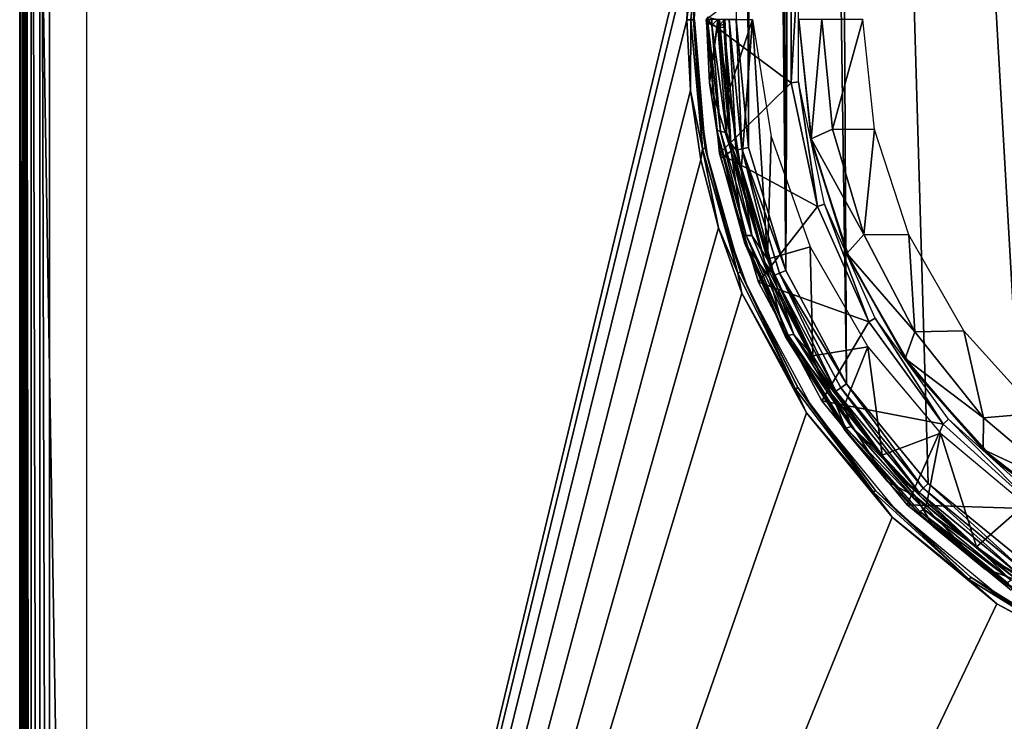
# Model space of a CAD drawing. Units: millimetres. Extents: x -96 to -22, y 7 to 166.
# Drawn here: x -96 to -70, y 68 to 87 of the extents above; entities that cross this region are included whole.
import ezdxf

# ---------------------------------------------------------------- set-up
doc = ezdxf.new("R2010")
doc.units = ezdxf.units.MM
doc.header["$LTSCALE"] = 52.148148
for name, color, linetype in [('1', 7, 'CONTINUOUS'), ('10', 7, 'CONTINUOUS'), ('11', 7, 'CONTINUOUS'), ('2', 7, 'CONTINUOUS'), ('3', 7, 'CONTINUOUS'), ('44', 7, 'CONTINUOUS'), ('45', 7, 'CONTINUOUS'), ('47', 7, 'CONTINUOUS'), ('60', 7, 'CONTINUOUS'), ('65', 7, 'CONTINUOUS'), ('7', 7, 'CONTINUOUS'), ('72', 7, 'CONTINUOUS'), ('73', 7, 'CONTINUOUS'), ('76', 7, 'CONTINUOUS'), ('8', 7, 'CONTINUOUS'), ('82', 7, 'CONTINUOUS'), ('84', 7, 'CONTINUOUS'), ('88', 7, 'CONTINUOUS'), ('96', 7, 'CONTINUOUS')]:
    doc.layers.add(name, color=color, linetype=linetype)

msp = doc.modelspace()

# ---------------------------------------------------------------- linework, layer by layer
at = {"layer": '1', "linetype": 'Continuous'}
for points in [[(-96.186, 17.25, -107), (-96.186, 113.25, -107), (-94.583, 17.25, -107), (-96.186, 17.25, -107)], [(-96.186, 113.25, -107), (-94.583, 113.25, -107), (-94.583, 17.25, -107), (-96.186, 113.25, -107)]]:
    msp.add_3dface(points, dxfattribs=at)
at = {"layer": '10', "linetype": 'Continuous'}
for points in [[(-96.28, 113.25, -94.694), (-96.28, 17.25, -94.694), (-96.225, 17.25, -94.428), (-96.28, 113.25, -94.694)], [(-96.28, 113.25, -94.694), (-96.225, 17.25, -94.428), (-96.225, 113.25, -94.428), (-96.28, 113.25, -94.694)], [(-96.225, 17.25, -94.428), (-96.073, 17.25, -94.203), (-96.225, 113.25, -94.428), (-96.225, 17.25, -94.428)], [(-96.225, 113.25, -94.428), (-96.073, 17.25, -94.203), (-96.073, 113.25, -94.203), (-96.225, 113.25, -94.428)], [(-96.073, 17.25, -94.203), (-95.846, 17.25, -94.052), (-96.073, 113.25, -94.203), (-96.073, 17.25, -94.203)], [(-96.073, 113.25, -94.203), (-95.846, 17.25, -94.052), (-95.846, 113.25, -94.052), (-96.073, 113.25, -94.203)], [(-95.58, 17.25, -94), (-95.58, 113.25, -94), (-95.846, 113.25, -94.052), (-95.58, 17.25, -94)], [(-95.846, 17.25, -94.052), (-95.58, 17.25, -94), (-95.846, 113.25, -94.052), (-95.846, 17.25, -94.052)]]:
    msp.add_3dface(points, dxfattribs=at)
at = {"layer": '11', "linetype": 'Continuous'}
for points in [[(-96.386, 17.25, -106.798), (-96.386, 113.25, -106.798), (-96.36, 113.25, -106.899), (-96.386, 17.25, -106.798)], [(-96.386, 17.25, -106.798), (-96.36, 113.25, -106.899), (-96.36, 17.25, -106.899), (-96.386, 17.25, -106.798)], [(-96.36, 113.25, -106.899), (-96.287, 113.25, -106.973), (-96.36, 17.25, -106.899), (-96.36, 113.25, -106.899)], [(-96.36, 17.25, -106.899), (-96.287, 113.25, -106.973), (-96.287, 17.25, -106.973), (-96.36, 17.25, -106.899)], [(-96.186, 113.25, -107), (-96.186, 17.25, -107), (-96.287, 17.25, -106.973), (-96.186, 113.25, -107)], [(-96.287, 113.25, -106.973), (-96.186, 113.25, -107), (-96.287, 17.25, -106.973), (-96.287, 113.25, -106.973)]]:
    msp.add_3dface(points, dxfattribs=at)
at = {"layer": '2', "linetype": 'Continuous'}
for points in [[(-78.01, 90.27, -94), (-95.58, 113.25, -94), (-95.58, 17.25, -94), (-78.01, 90.27, -94)], [(-78.292, 88.401, -94), (-78.01, 90.27, -94), (-95.58, 17.25, -94), (-78.292, 88.401, -94)], [(-78.388, 86.5, -94), (-78.292, 88.401, -94), (-95.58, 17.25, -94), (-78.388, 86.5, -94)], [(-78.292, 84.599, -94), (-78.388, 86.5, -94), (-95.58, 17.25, -94), (-78.292, 84.599, -94)], [(-78.01, 82.731, -94), (-78.292, 84.599, -94), (-95.58, 17.25, -94), (-78.01, 82.731, -94)], [(-77.54, 80.892, -94), (-78.01, 82.731, -94), (-95.58, 17.25, -94), (-77.54, 80.892, -94)], [(-76.904, 79.138, -94), (-77.54, 80.892, -94), (-95.58, 17.25, -94), (-76.904, 79.138, -94)], [(-75.162, 75.908, -94), (-76.904, 79.138, -94), (-95.58, 17.25, -94), (-75.162, 75.908, -94)], [(-72.854, 73.096, -94), (-75.162, 75.908, -94), (-95.58, 17.25, -94), (-72.854, 73.096, -94)], [(-70.03, 70.76, -94), (-72.854, 73.096, -94), (-95.58, 17.25, -94), (-70.03, 70.76, -94)], [(-66.748, 68.984, -94), (-70.03, 70.76, -94), (-95.58, 17.25, -94), (-66.748, 68.984, -94)], [(-64.967, 68.338, -94), (-66.748, 68.984, -94), (-95.58, 17.25, -94), (-64.967, 68.338, -94)], [(-63.137, 67.874, -94), (-64.967, 68.338, -94), (-95.58, 17.25, -94), (-63.137, 67.874, -94)], [(-61.268, 67.593, -94), (-63.137, 67.874, -94), (-95.58, 17.25, -94), (-61.268, 67.593, -94)], [(-59.388, 67.5, -94), (-61.268, 67.593, -94), (-95.58, 17.25, -94), (-59.388, 67.5, -94)]]:
    msp.add_3dface(points, dxfattribs=at)
at = {"layer": '3', "linetype": 'Continuous'}
for points in [[(-96.28, 17.25, -94.694), (-96.28, 113.25, -94.694), (-96.386, 17.25, -106.798), (-96.28, 17.25, -94.694)], [(-96.386, 17.25, -106.798), (-96.28, 113.25, -94.694), (-96.386, 113.25, -106.798), (-96.386, 17.25, -106.798)]]:
    msp.add_3dface(points, dxfattribs=at)
at = {"layer": '44', "linetype": 'Continuous'}
for points in [[(-75.578, 88.213, -64), (-77.868, 86.51, -64), (-75.578, 84.807, -64), (-75.578, 88.213, -64)], [(-77.868, 86.51, -64), (-77.512, 82.901, -64), (-75.578, 84.807, -64), (-77.868, 86.51, -64)], [(-75.578, 84.807, -64), (-77.512, 82.901, -64), (-74.87, 81.473, -64), (-75.578, 84.807, -64)], [(-77.512, 82.901, -64), (-76.459, 79.43, -64), (-74.87, 81.473, -64), (-77.512, 82.901, -64)], [(-74.87, 81.473, -64), (-76.459, 79.43, -64), (-73.484, 78.36, -64), (-74.87, 81.473, -64)], [(-76.459, 79.43, -64), (-74.75, 76.233, -64), (-73.484, 78.36, -64), (-76.459, 79.43, -64)], [(-73.484, 78.36, -64), (-74.75, 76.233, -64), (-71.481, 75.604, -64), (-73.484, 78.36, -64)], [(-74.75, 76.233, -64), (-72.449, 73.429, -64), (-71.481, 75.604, -64), (-74.75, 76.233, -64)], [(-71.481, 75.604, -64), (-72.449, 73.429, -64), (-68.948, 73.323, -64), (-71.481, 75.604, -64)], [(-72.449, 73.429, -64), (-69.645, 71.127, -64), (-68.948, 73.323, -64), (-72.449, 73.429, -64)]]:
    msp.add_3dface(points, dxfattribs=at)
at = {"layer": '45', "linetype": 'Continuous'}
for points in [[(-75.578, 88.213, -64), (-75.578, 84.807, -64), (-75.38, 88.193, -64.2), (-75.578, 88.213, -64)], [(-75.38, 88.193, -64.2), (-75.578, 84.807, -64), (-75.38, 84.827, -64.2), (-75.38, 88.193, -64.2)], [(-75.578, 84.807, -64), (-74.87, 81.473, -64), (-75.38, 84.827, -64.2), (-75.578, 84.807, -64)], [(-75.38, 84.827, -64.2), (-74.87, 81.473, -64), (-74.68, 81.535, -64.2), (-75.38, 84.827, -64.2)], [(-74.87, 81.473, -64), (-73.484, 78.36, -64), (-74.68, 81.535, -64.2), (-74.87, 81.473, -64)], [(-74.68, 81.535, -64.2), (-73.484, 78.36, -64), (-73.311, 78.46, -64.2), (-74.68, 81.535, -64.2)], [(-73.484, 78.36, -64), (-71.481, 75.604, -64), (-73.311, 78.46, -64.2), (-73.484, 78.36, -64)], [(-73.311, 78.46, -64.2), (-71.481, 75.604, -64), (-71.332, 75.737, -64.2), (-73.311, 78.46, -64.2)], [(-71.481, 75.604, -64), (-68.948, 73.323, -64), (-71.332, 75.737, -64.2), (-71.481, 75.604, -64)], [(-71.332, 75.737, -64.2), (-68.948, 73.323, -64), (-68.831, 73.485, -64.2), (-71.332, 75.737, -64.2)]]:
    msp.add_3dface(points, dxfattribs=at)
at = {"layer": '47', "linetype": 'Continuous'}
for points in [[(-77.512, 82.901, -64), (-77.868, 86.51, -64), (-77.512, 82.901, -108), (-77.512, 82.901, -64)], [(-77.512, 82.901, -108), (-77.868, 86.51, -64), (-77.868, 86.51, -108), (-77.512, 82.901, -108)], [(-76.459, 79.43, -64), (-77.512, 82.901, -64), (-76.46, 79.43, -108), (-76.459, 79.43, -64)], [(-76.46, 79.43, -108), (-77.512, 82.901, -64), (-77.512, 82.901, -108), (-76.46, 79.43, -108)], [(-74.75, 76.232, -108), (-76.459, 79.43, -64), (-76.46, 79.43, -108), (-74.75, 76.232, -108)], [(-74.75, 76.233, -64), (-76.459, 79.43, -64), (-74.75, 76.232, -108), (-74.75, 76.233, -64)], [(-72.449, 73.429, -64), (-74.75, 76.233, -64), (-72.449, 73.429, -108), (-72.449, 73.429, -64)], [(-72.449, 73.429, -108), (-74.75, 76.233, -64), (-74.75, 76.232, -108), (-72.449, 73.429, -108)], [(-69.645, 71.127, -64), (-72.449, 73.429, -64), (-69.646, 71.128, -108), (-69.645, 71.127, -64)], [(-69.646, 71.128, -108), (-72.449, 73.429, -64), (-72.449, 73.429, -108), (-69.646, 71.128, -108)]]:
    msp.add_3dface(points, dxfattribs=at)
at = {"layer": '60', "linetype": 'Continuous'}
for points in [[(-77.363, 86.51, -62.3), (-76.618, 86.51, -62.3), (-77.269, 84.541, -61.382), (-77.363, 86.51, -62.3)], [(-77.363, 86.406, -62.251), (-77.363, 86.51, -62.3), (-77.363, 86.299, -62.201), (-77.363, 86.406, -62.251)], [(-77.363, 86.299, -62.201), (-77.363, 86.51, -62.3), (-77.269, 84.541, -61.382), (-77.363, 86.299, -62.201)], [(-77.269, 84.541, -61.382), (-76.618, 86.51, -62.3), (-76.929, 82.44, -60.402), (-77.269, 84.541, -61.382)], [(-76.929, 82.44, -60.402), (-76.618, 86.51, -62.3), (-76.216, 80.047, -59.286), (-76.929, 82.44, -60.402)], [(-76.618, 86.51, -62.3), (-76.118, 83.36, -60.831), (-76.216, 80.047, -59.286), (-76.618, 86.51, -62.3)], [(-76.118, 83.36, -60.831), (-75.062, 80.383, -59.443), (-76.216, 80.047, -59.286), (-76.118, 83.36, -60.831)], [(-76.216, 80.047, -59.286), (-75.062, 80.383, -59.443), (-74.992, 77.445, -58.073), (-76.216, 80.047, -59.286)], [(-75.062, 80.383, -59.443), (-73.513, 77.687, -58.186), (-74.992, 77.445, -58.073), (-75.062, 80.383, -59.443)], [(-74.992, 77.445, -58.073), (-73.513, 77.687, -58.186), (-74.144, 76.099, -57.445), (-74.992, 77.445, -58.073)], [(-74.144, 76.099, -57.445), (-73.513, 77.687, -58.186), (-73.119, 74.768, -56.825), (-74.144, 76.099, -57.445)], [(-73.513, 77.687, -58.186), (-71.552, 75.356, -57.099), (-73.119, 74.768, -56.825), (-73.513, 77.687, -58.186)], [(-73.119, 74.768, -56.825), (-71.552, 75.356, -57.099), (-71.921, 73.478, -56.223), (-73.119, 74.768, -56.825)], [(-71.921, 73.478, -56.223), (-71.552, 75.356, -57.099), (-70.58, 72.299, -55.673), (-71.921, 73.478, -56.223)], [(-71.552, 75.356, -57.099), (-69.267, 73.443, -56.207), (-70.58, 72.299, -55.673), (-71.552, 75.356, -57.099)], [(-70.58, 72.299, -55.673), (-69.267, 73.443, -56.207), (-69.138, 71.259, -55.188), (-70.58, 72.299, -55.673)]]:
    msp.add_3dface(points, dxfattribs=at)
at = {"layer": '65', "linetype": 'Continuous'}
for points in [[(-77.556, 86.51, -26.63), (-77.863, 86.51, -61.744), (-77.777, 84.802, -60.969), (-77.556, 86.51, -26.63)], [(-77.549, 86.51, -25.78), (-77.556, 86.51, -26.63), (-77.777, 84.802, -60.969), (-77.549, 86.51, -25.78)], [(-77.549, 86.51, -25.78), (-77.777, 84.802, -60.969), (-77.2, 82.964, -25.769), (-77.549, 86.51, -25.78)], [(-77.777, 84.802, -60.969), (-77.467, 82.775, -60.049), (-77.2, 82.964, -25.769), (-77.777, 84.802, -60.969)], [(-77.467, 82.775, -60.049), (-76.823, 80.47, -59.003), (-77.2, 82.964, -25.769), (-77.467, 82.775, -60.049)], [(-77.2, 82.964, -25.769), (-76.823, 80.47, -59.003), (-76.165, 79.553, -25.738), (-77.2, 82.964, -25.769)], [(-76.823, 80.47, -59.003), (-75.727, 77.955, -57.862), (-76.165, 79.553, -25.738), (-76.823, 80.47, -59.003)], [(-76.165, 79.553, -25.738), (-75.727, 77.955, -57.862), (-74.483, 76.408, -25.692), (-76.165, 79.553, -25.738)], [(-75.727, 77.955, -57.862), (-74.053, 75.34, -56.676), (-74.483, 76.408, -25.692), (-75.727, 77.955, -57.862)], [(-74.053, 75.34, -56.676), (-72.968, 74.049, -56.091), (-74.483, 76.408, -25.692), (-74.053, 75.34, -56.676)], [(-74.483, 76.408, -25.692), (-72.968, 74.049, -56.091), (-72.222, 73.653, -25.638), (-74.483, 76.408, -25.692)], [(-72.968, 74.049, -56.091), (-71.738, 72.833, -55.54), (-72.222, 73.653, -25.638), (-72.968, 74.049, -56.091)], [(-71.738, 72.833, -55.54), (-70.382, 71.725, -55.037), (-72.222, 73.653, -25.638), (-71.738, 72.833, -55.54)], [(-72.222, 73.653, -25.638), (-70.382, 71.725, -55.037), (-69.467, 71.393, -25.583), (-72.222, 73.653, -25.638)], [(-70.382, 71.725, -55.037), (-68.948, 70.763, -54.6), (-69.467, 71.393, -25.583), (-70.382, 71.725, -55.037)]]:
    msp.add_3dface(points, dxfattribs=at)
at = {"layer": '7', "linetype": 'Continuous'}
for points in [[(-78.388, 86.5, -94), (-78.292, 84.599, -94), (-78.288, 86.5, -94.027), (-78.388, 86.5, -94)], [(-78.288, 86.5, -94.027), (-78.292, 84.599, -94), (-77.966, 83.027, -94.027), (-78.288, 86.5, -94.027)], [(-78.288, 86.5, -94.027), (-77.966, 83.027, -94.027), (-78.215, 86.5, -94.1), (-78.288, 86.5, -94.027)], [(-78.215, 86.5, -94.1), (-77.966, 83.027, -94.027), (-77.894, 83.041, -94.1), (-78.215, 86.5, -94.1)], [(-78.215, 86.5, -94.1), (-77.894, 83.041, -94.1), (-78.188, 86.5, -94.2), (-78.215, 86.5, -94.1)], [(-78.188, 86.5, -94.2), (-77.894, 83.041, -94.1), (-78.094, 84.623, -94.2), (-78.188, 86.5, -94.2)], [(-78.292, 84.599, -94), (-78.01, 82.731, -94), (-77.966, 83.027, -94.027), (-78.292, 84.599, -94)], [(-78.094, 84.623, -94.2), (-77.894, 83.041, -94.1), (-77.814, 82.768, -94.2), (-78.094, 84.623, -94.2)], [(-78.01, 82.731, -94), (-77.54, 80.892, -94), (-77.966, 83.027, -94.027), (-78.01, 82.731, -94)], [(-77.966, 83.027, -94.027), (-77.012, 79.672, -94.027), (-77.894, 83.041, -94.1), (-77.966, 83.027, -94.027)], [(-77.966, 83.027, -94.027), (-77.54, 80.892, -94), (-77.012, 79.672, -94.027), (-77.966, 83.027, -94.027)], [(-77.894, 83.041, -94.1), (-77.012, 79.672, -94.027), (-76.943, 79.699, -94.1), (-77.894, 83.041, -94.1)], [(-77.894, 83.041, -94.1), (-76.943, 79.699, -94.1), (-77.814, 82.768, -94.2), (-77.894, 83.041, -94.1)], [(-77.814, 82.768, -94.2), (-76.943, 79.699, -94.1), (-77.35, 80.951, -94.2), (-77.814, 82.768, -94.2)], [(-77.54, 80.892, -94), (-76.904, 79.138, -94), (-77.012, 79.672, -94.027), (-77.54, 80.892, -94)], [(-77.35, 80.951, -94.2), (-76.943, 79.699, -94.1), (-76.718, 79.214, -94.2), (-77.35, 80.951, -94.2)], [(-77.012, 79.672, -94.027), (-75.457, 76.55, -94.027), (-76.943, 79.699, -94.1), (-77.012, 79.672, -94.027)], [(-77.012, 79.672, -94.027), (-76.904, 79.138, -94), (-75.457, 76.55, -94.027), (-77.012, 79.672, -94.027)], [(-76.943, 79.699, -94.1), (-75.457, 76.55, -94.027), (-75.395, 76.589, -94.1), (-76.943, 79.699, -94.1)], [(-76.943, 79.699, -94.1), (-75.395, 76.589, -94.1), (-76.718, 79.214, -94.2), (-76.943, 79.699, -94.1)], [(-76.718, 79.214, -94.2), (-75.395, 76.589, -94.1), (-74.995, 76.019, -94.2), (-76.718, 79.214, -94.2)], [(-76.904, 79.138, -94), (-75.162, 75.908, -94), (-75.457, 76.55, -94.027), (-76.904, 79.138, -94)], [(-75.457, 76.55, -94.027), (-73.355, 73.767, -94.027), (-75.395, 76.589, -94.1), (-75.457, 76.55, -94.027)], [(-75.457, 76.55, -94.027), (-75.162, 75.908, -94), (-73.355, 73.767, -94.027), (-75.457, 76.55, -94.027)], [(-75.395, 76.589, -94.1), (-73.355, 73.767, -94.027), (-73.301, 73.816, -94.1), (-75.395, 76.589, -94.1)], [(-75.395, 76.589, -94.1), (-73.301, 73.816, -94.1), (-74.995, 76.019, -94.2), (-75.395, 76.589, -94.1)], [(-74.995, 76.019, -94.2), (-73.301, 73.816, -94.1), (-72.713, 73.238, -94.2), (-74.995, 76.019, -94.2)], [(-75.162, 75.908, -94), (-72.854, 73.096, -94), (-73.355, 73.767, -94.027), (-75.162, 75.908, -94)], [(-73.355, 73.767, -94.027), (-70.778, 71.417, -94.027), (-73.301, 73.816, -94.1), (-73.355, 73.767, -94.027)], [(-73.355, 73.767, -94.027), (-72.854, 73.096, -94), (-70.778, 71.417, -94.027), (-73.355, 73.767, -94.027)], [(-73.301, 73.816, -94.1), (-70.778, 71.417, -94.027), (-70.733, 71.476, -94.1), (-73.301, 73.816, -94.1)], [(-73.301, 73.816, -94.1), (-70.733, 71.476, -94.1), (-72.713, 73.238, -94.2), (-73.301, 73.816, -94.1)], [(-72.854, 73.096, -94), (-70.03, 70.76, -94), (-70.778, 71.417, -94.027), (-72.854, 73.096, -94)], [(-72.713, 73.238, -94.2), (-70.733, 71.476, -94.1), (-69.918, 70.926, -94.2), (-72.713, 73.238, -94.2)], [(-70.778, 71.417, -94.027), (-67.812, 69.581, -94.027), (-70.733, 71.476, -94.1), (-70.778, 71.417, -94.027)], [(-70.733, 71.476, -94.1), (-67.812, 69.581, -94.027), (-67.78, 69.647, -94.1), (-70.733, 71.476, -94.1)], [(-70.733, 71.476, -94.1), (-67.78, 69.647, -94.1), (-69.918, 70.926, -94.2), (-70.733, 71.476, -94.1)], [(-70.778, 71.417, -94.027), (-70.03, 70.76, -94), (-67.812, 69.581, -94.027), (-70.778, 71.417, -94.027)], [(-69.918, 70.926, -94.2), (-67.78, 69.647, -94.1), (-66.669, 69.167, -94.2), (-69.918, 70.926, -94.2)], [(-70.03, 70.76, -94), (-66.748, 68.984, -94), (-67.812, 69.581, -94.027), (-70.03, 70.76, -94)]]:
    msp.add_3dface(points, dxfattribs=at)
at = {"layer": '72', "linetype": 'Continuous'}
for points in [[(-77.777, 84.802, -60.969), (-77.863, 86.51, -61.744), (-77.583, 83.525, -60.564), (-77.777, 84.802, -60.969)], [(-77.583, 83.525, -60.564), (-77.863, 86.51, -61.744), (-77.826, 86.429, -61.919), (-77.583, 83.525, -60.564)], [(-77.583, 83.525, -60.564), (-77.826, 86.429, -61.919), (-77.48, 83.494, -60.731), (-77.583, 83.525, -60.564)], [(-77.48, 83.494, -60.731), (-77.826, 86.429, -61.919), (-77.718, 86.36, -62.067), (-77.48, 83.494, -60.731)], [(-77.48, 83.494, -60.731), (-77.718, 86.36, -62.067), (-77.319, 83.469, -60.84), (-77.48, 83.494, -60.731)], [(-77.319, 83.469, -60.84), (-77.718, 86.36, -62.067), (-77.555, 86.314, -62.166), (-77.319, 83.469, -60.84)], [(-77.363, 86.299, -62.201), (-77.269, 84.541, -61.382), (-77.555, 86.314, -62.166), (-77.363, 86.299, -62.201)], [(-77.269, 84.541, -61.382), (-77.319, 83.469, -60.84), (-77.555, 86.314, -62.166), (-77.269, 84.541, -61.382)], [(-77.467, 82.775, -60.049), (-77.777, 84.802, -60.969), (-77.583, 83.525, -60.564), (-77.467, 82.775, -60.049)], [(-77.269, 84.541, -61.382), (-76.929, 82.44, -60.402), (-77.319, 83.469, -60.84), (-77.269, 84.541, -61.382)], [(-76.88, 80.682, -59.239), (-77.467, 82.775, -60.049), (-77.583, 83.525, -60.564), (-76.88, 80.682, -59.239)], [(-76.88, 80.682, -59.239), (-77.583, 83.525, -60.564), (-76.792, 80.688, -59.422), (-76.88, 80.682, -59.239)], [(-76.792, 80.688, -59.422), (-77.583, 83.525, -60.564), (-77.48, 83.494, -60.731), (-76.792, 80.688, -59.422)], [(-76.792, 80.688, -59.422), (-77.48, 83.494, -60.731), (-76.635, 80.684, -59.541), (-76.792, 80.688, -59.422)], [(-76.635, 80.684, -59.541), (-77.48, 83.494, -60.731), (-77.319, 83.469, -60.84), (-76.635, 80.684, -59.541)], [(-76.929, 82.44, -60.402), (-76.635, 80.684, -59.541), (-77.319, 83.469, -60.84), (-76.929, 82.44, -60.402)], [(-76.823, 80.47, -59.003), (-77.467, 82.775, -60.049), (-76.88, 80.682, -59.239), (-76.823, 80.47, -59.003)], [(-76.929, 82.44, -60.402), (-76.216, 80.047, -59.286), (-76.635, 80.684, -59.541), (-76.929, 82.44, -60.402)], [(-75.658, 78.001, -58.169), (-76.88, 80.682, -59.239), (-76.792, 80.688, -59.422), (-75.658, 78.001, -58.169)], [(-75.721, 77.963, -57.971), (-76.823, 80.47, -59.003), (-76.88, 80.682, -59.239), (-75.721, 77.963, -57.971)], [(-75.721, 77.963, -57.971), (-76.88, 80.682, -59.239), (-75.658, 78.001, -58.169), (-75.721, 77.963, -57.971)], [(-75.727, 77.955, -57.862), (-76.823, 80.47, -59.003), (-75.721, 77.963, -57.971), (-75.727, 77.955, -57.862)], [(-75.658, 78.001, -58.169), (-76.792, 80.688, -59.422), (-75.51, 78.018, -58.298), (-75.658, 78.001, -58.169)], [(-75.51, 78.018, -58.298), (-76.792, 80.688, -59.422), (-76.635, 80.684, -59.541), (-75.51, 78.018, -58.298)], [(-76.216, 80.047, -59.286), (-75.51, 78.018, -58.298), (-76.635, 80.684, -59.541), (-76.216, 80.047, -59.286)], [(-76.216, 80.047, -59.286), (-74.992, 77.445, -58.073), (-75.51, 78.018, -58.298), (-76.216, 80.047, -59.286)], [(-74.119, 75.433, -56.791), (-75.727, 77.955, -57.862), (-75.721, 77.963, -57.971), (-74.119, 75.433, -56.791)], [(-74.053, 75.34, -56.676), (-75.727, 77.955, -57.862), (-74.119, 75.433, -56.791), (-74.053, 75.34, -56.676)], [(-74.09, 75.499, -57.003), (-75.721, 77.963, -57.971), (-75.658, 78.001, -58.169), (-74.09, 75.499, -57.003)], [(-74.119, 75.433, -56.791), (-75.721, 77.963, -57.971), (-74.09, 75.499, -57.003), (-74.119, 75.433, -56.791)], [(-73.955, 75.536, -57.14), (-75.658, 78.001, -58.169), (-75.51, 78.018, -58.298), (-73.955, 75.536, -57.14)], [(-74.09, 75.499, -57.003), (-75.658, 78.001, -58.169), (-73.955, 75.536, -57.14), (-74.09, 75.499, -57.003)], [(-74.992, 77.445, -58.073), (-74.144, 76.099, -57.445), (-75.51, 78.018, -58.298), (-74.992, 77.445, -58.073)], [(-74.144, 76.099, -57.445), (-73.955, 75.536, -57.14), (-75.51, 78.018, -58.298), (-74.144, 76.099, -57.445)], [(-74.144, 76.099, -57.445), (-73.119, 74.768, -56.825), (-73.955, 75.536, -57.14), (-74.144, 76.099, -57.445)], [(-72.106, 73.25, -55.954), (-74.119, 75.433, -56.791), (-74.09, 75.499, -57.003), (-72.106, 73.25, -55.954)], [(-72.093, 73.163, -55.733), (-74.053, 75.34, -56.676), (-74.119, 75.433, -56.791), (-72.093, 73.163, -55.733)], [(-72.093, 73.163, -55.733), (-74.119, 75.433, -56.791), (-72.106, 73.25, -55.954), (-72.093, 73.163, -55.733)], [(-71.988, 73.304, -56.1), (-74.09, 75.499, -57.003), (-73.955, 75.536, -57.14), (-71.988, 73.304, -56.1)], [(-72.106, 73.25, -55.954), (-74.09, 75.499, -57.003), (-71.988, 73.304, -56.1), (-72.106, 73.25, -55.954)], [(-73.119, 74.768, -56.825), (-71.921, 73.478, -56.223), (-73.955, 75.536, -57.14), (-73.119, 74.768, -56.825)], [(-71.921, 73.478, -56.223), (-71.988, 73.304, -56.1), (-73.955, 75.536, -57.14), (-71.921, 73.478, -56.223)], [(-72.968, 74.049, -56.091), (-74.053, 75.34, -56.676), (-72.093, 73.163, -55.733), (-72.968, 74.049, -56.091)], [(-71.738, 72.833, -55.54), (-72.968, 74.049, -56.091), (-72.093, 73.163, -55.733), (-71.738, 72.833, -55.54)], [(-69.643, 71.396, -55.21), (-72.106, 73.25, -55.954), (-71.988, 73.304, -56.1), (-69.643, 71.396, -55.21)], [(-71.921, 73.478, -56.223), (-70.58, 72.299, -55.673), (-71.988, 73.304, -56.1), (-71.921, 73.478, -56.223)], [(-70.58, 72.299, -55.673), (-69.643, 71.396, -55.21), (-71.988, 73.304, -56.1), (-70.58, 72.299, -55.673)], [(-69.741, 71.324, -55.056), (-72.093, 73.163, -55.733), (-72.106, 73.25, -55.954), (-69.741, 71.324, -55.056)], [(-69.741, 71.324, -55.056), (-72.106, 73.25, -55.954), (-69.643, 71.396, -55.21), (-69.741, 71.324, -55.056)], [(-69.677, 71.228, -54.83), (-71.738, 72.833, -55.54), (-72.093, 73.163, -55.733), (-69.677, 71.228, -54.83)], [(-69.677, 71.228, -54.83), (-72.093, 73.163, -55.733), (-69.741, 71.324, -55.056), (-69.677, 71.228, -54.83)], [(-70.382, 71.725, -55.037), (-71.738, 72.833, -55.54), (-69.677, 71.228, -54.83), (-70.382, 71.725, -55.037)], [(-70.58, 72.299, -55.673), (-69.138, 71.259, -55.188), (-69.643, 71.396, -55.21), (-70.58, 72.299, -55.673)], [(-68.948, 70.763, -54.6), (-70.382, 71.725, -55.037), (-69.677, 71.228, -54.83), (-68.948, 70.763, -54.6)]]:
    msp.add_3dface(points, dxfattribs=at)
at = {"layer": '73', "linetype": 'Continuous'}
for points in [[(-77.863, 86.51, -61.744), (-77.827, 86.581, -61.986), (-77.826, 86.429, -61.919), (-77.863, 86.51, -61.744)], [(-77.827, 86.581, -61.986), (-77.721, 86.545, -62.15), (-77.826, 86.429, -61.919), (-77.827, 86.581, -61.986)], [(-77.826, 86.429, -61.919), (-77.721, 86.545, -62.15), (-77.718, 86.36, -62.067), (-77.826, 86.429, -61.919)], [(-77.721, 86.545, -62.15), (-77.558, 86.519, -62.261), (-77.718, 86.36, -62.067), (-77.721, 86.545, -62.15)], [(-77.718, 86.36, -62.067), (-77.558, 86.519, -62.261), (-77.555, 86.314, -62.166), (-77.718, 86.36, -62.067)], [(-77.558, 86.519, -62.261), (-77.363, 86.51, -62.3), (-77.555, 86.314, -62.166), (-77.558, 86.519, -62.261)], [(-77.363, 86.51, -62.3), (-77.363, 86.406, -62.251), (-77.555, 86.314, -62.166), (-77.363, 86.51, -62.3)], [(-77.363, 86.406, -62.251), (-77.363, 86.299, -62.201), (-77.555, 86.314, -62.166), (-77.363, 86.406, -62.251)]]:
    msp.add_3dface(points, dxfattribs=at)
at = {"layer": '76', "linetype": 'Continuous'}
for points in [[(-75.334, 165.388, -25.231), (-74.081, 76.687, -25.197), (-74.562, 165.51, -25.21), (-75.334, 165.388, -25.231)], [(-71.879, 74.007, -25.142), (-69.198, 71.809, -25.088), (-74.562, 165.51, -25.21), (-71.879, 74.007, -25.142)], [(-74.562, 165.51, -25.21), (-69.198, 71.809, -25.088), (-66.941, 165.51, -25.052), (-74.562, 165.51, -25.21)], [(-74.081, 76.687, -25.197), (-71.879, 74.007, -25.142), (-74.562, 165.51, -25.21), (-74.081, 76.687, -25.197)], [(-76.034, 165.032, -25.252), (-75.718, 79.746, -25.243), (-75.334, 165.388, -25.231), (-76.034, 165.032, -25.252)], [(-75.718, 79.746, -25.243), (-74.081, 76.687, -25.197), (-75.334, 165.388, -25.231), (-75.718, 79.746, -25.243)], [(-76.587, 164.479, -25.269), (-75.718, 79.746, -25.243), (-76.034, 165.032, -25.252), (-76.587, 164.479, -25.269)], [(-76.943, 163.78, -25.28), (-76.726, 83.064, -25.274), (-76.587, 164.479, -25.269), (-76.943, 163.78, -25.28)], [(-76.726, 83.064, -25.274), (-75.718, 79.746, -25.243), (-76.587, 164.479, -25.269), (-76.726, 83.064, -25.274)], [(-77.065, 163.01, -25.284), (-76.726, 83.064, -25.274), (-76.943, 163.78, -25.28), (-77.065, 163.01, -25.284)], [(-77.065, 86.51, -25.284), (-76.726, 83.064, -25.274), (-77.065, 163.01, -25.284), (-77.065, 86.51, -25.284)]]:
    msp.add_3dface(points, dxfattribs=at)
at = {"layer": '8', "linetype": 'Continuous'}
for points in [[(-78.292, 88.401, -94), (-78.388, 86.5, -94), (-77.966, 89.973, -94.027), (-78.292, 88.401, -94)], [(-78.388, 86.5, -94), (-78.288, 86.5, -94.027), (-77.966, 89.973, -94.027), (-78.388, 86.5, -94)], [(-77.966, 89.973, -94.027), (-78.288, 86.5, -94.027), (-77.894, 89.959, -94.1), (-77.966, 89.973, -94.027)], [(-78.288, 86.5, -94.027), (-78.215, 86.5, -94.1), (-77.894, 89.959, -94.1), (-78.288, 86.5, -94.027)], [(-77.894, 89.959, -94.1), (-78.215, 86.5, -94.1), (-78.094, 88.377, -94.2), (-77.894, 89.959, -94.1)], [(-78.215, 86.5, -94.1), (-78.188, 86.5, -94.2), (-78.094, 88.377, -94.2), (-78.215, 86.5, -94.1)]]:
    msp.add_3dface(points, dxfattribs=at)
at = {"layer": '82', "linetype": 'Continuous'}
for points in [[(-77.549, 86.51, -25.78), (-77.2, 82.964, -25.769), (-77.511, 86.51, -25.593), (-77.549, 86.51, -25.78)], [(-77.511, 86.51, -25.593), (-77.2, 82.964, -25.769), (-77.207, 83.176, -25.595), (-77.511, 86.51, -25.593)], [(-77.407, 86.51, -25.435), (-77.511, 86.51, -25.593), (-77.207, 83.176, -25.595), (-77.407, 86.51, -25.435)], [(-77.25, 86.51, -25.326), (-77.407, 86.51, -25.435), (-77.065, 82.991, -25.429), (-77.25, 86.51, -25.326)], [(-77.407, 86.51, -25.435), (-77.207, 83.176, -25.595), (-77.065, 82.991, -25.429), (-77.407, 86.51, -25.435)], [(-77.065, 86.51, -25.284), (-77.25, 86.51, -25.326), (-76.91, 83.023, -25.317), (-77.065, 86.51, -25.284)], [(-77.25, 86.51, -25.326), (-77.065, 82.991, -25.429), (-76.91, 83.023, -25.317), (-77.25, 86.51, -25.326)], [(-76.726, 83.064, -25.274), (-77.065, 86.51, -25.284), (-76.91, 83.023, -25.317), (-76.726, 83.064, -25.274)], [(-77.207, 83.176, -25.595), (-77.2, 82.964, -25.769), (-76.29, 79.956, -25.566), (-77.207, 83.176, -25.595)], [(-77.207, 83.176, -25.595), (-76.29, 79.956, -25.566), (-77.065, 82.991, -25.429), (-77.207, 83.176, -25.595)], [(-77.2, 82.964, -25.769), (-76.165, 79.553, -25.738), (-76.29, 79.956, -25.566), (-77.2, 82.964, -25.769)], [(-77.065, 82.991, -25.429), (-76.038, 79.608, -25.397), (-76.91, 83.023, -25.317), (-77.065, 82.991, -25.429)], [(-77.065, 82.991, -25.429), (-76.29, 79.956, -25.566), (-76.038, 79.608, -25.397), (-77.065, 82.991, -25.429)], [(-75.718, 79.746, -25.243), (-76.726, 83.064, -25.274), (-76.91, 83.023, -25.317), (-75.718, 79.746, -25.243)], [(-75.718, 79.746, -25.243), (-76.91, 83.023, -25.317), (-75.892, 79.67, -25.285), (-75.718, 79.746, -25.243)], [(-76.91, 83.023, -25.317), (-76.038, 79.608, -25.397), (-75.892, 79.67, -25.285), (-76.91, 83.023, -25.317)], [(-76.29, 79.956, -25.566), (-76.165, 79.553, -25.738), (-74.796, 76.959, -25.522), (-76.29, 79.956, -25.566)], [(-76.29, 79.956, -25.566), (-74.796, 76.959, -25.522), (-76.038, 79.608, -25.397), (-76.29, 79.956, -25.566)], [(-74.081, 76.687, -25.197), (-75.718, 79.746, -25.243), (-75.892, 79.67, -25.285), (-74.081, 76.687, -25.197)], [(-76.165, 79.553, -25.738), (-74.483, 76.408, -25.692), (-74.796, 76.959, -25.522), (-76.165, 79.553, -25.738)], [(-76.038, 79.608, -25.397), (-74.37, 76.491, -25.349), (-75.892, 79.67, -25.285), (-76.038, 79.608, -25.397)], [(-76.038, 79.608, -25.397), (-74.796, 76.959, -25.522), (-74.37, 76.491, -25.349), (-76.038, 79.608, -25.397)], [(-74.081, 76.687, -25.197), (-75.892, 79.67, -25.285), (-74.238, 76.581, -25.238), (-74.081, 76.687, -25.197)], [(-75.892, 79.67, -25.285), (-74.37, 76.491, -25.349), (-74.238, 76.581, -25.238), (-75.892, 79.67, -25.285)], [(-74.796, 76.959, -25.522), (-74.483, 76.408, -25.692), (-72.778, 74.288, -25.469), (-74.796, 76.959, -25.522)], [(-74.796, 76.959, -25.522), (-72.778, 74.288, -25.469), (-74.37, 76.491, -25.349), (-74.796, 76.959, -25.522)], [(-74.37, 76.491, -25.349), (-72.126, 73.759, -25.293), (-74.238, 76.581, -25.238), (-74.37, 76.491, -25.349)], [(-74.37, 76.491, -25.349), (-72.778, 74.288, -25.469), (-72.126, 73.759, -25.293), (-74.37, 76.491, -25.349)], [(-74.081, 76.687, -25.197), (-74.238, 76.581, -25.238), (-72.014, 73.873, -25.183), (-74.081, 76.687, -25.197)], [(-74.238, 76.581, -25.238), (-72.126, 73.759, -25.293), (-72.014, 73.873, -25.183), (-74.238, 76.581, -25.238)], [(-71.879, 74.007, -25.142), (-74.081, 76.687, -25.197), (-72.014, 73.873, -25.183), (-71.879, 74.007, -25.142)], [(-74.483, 76.408, -25.692), (-72.222, 73.653, -25.638), (-72.778, 74.288, -25.469), (-74.483, 76.408, -25.692)], [(-72.778, 74.288, -25.469), (-72.222, 73.653, -25.638), (-70.303, 72.033, -25.414), (-72.778, 74.288, -25.469)], [(-72.778, 74.288, -25.469), (-70.303, 72.033, -25.414), (-72.126, 73.759, -25.293), (-72.778, 74.288, -25.469)], [(-72.126, 73.759, -25.293), (-69.391, 71.517, -25.236), (-72.014, 73.873, -25.183), (-72.126, 73.759, -25.293)], [(-71.879, 74.007, -25.142), (-72.014, 73.873, -25.183), (-69.303, 71.652, -25.127), (-71.879, 74.007, -25.142)], [(-72.014, 73.873, -25.183), (-69.391, 71.517, -25.236), (-69.303, 71.652, -25.127), (-72.014, 73.873, -25.183)], [(-69.198, 71.809, -25.088), (-71.879, 74.007, -25.142), (-69.303, 71.652, -25.127), (-69.198, 71.809, -25.088)], [(-72.222, 73.653, -25.638), (-69.467, 71.393, -25.583), (-70.303, 72.033, -25.414), (-72.222, 73.653, -25.638)], [(-72.126, 73.759, -25.293), (-70.303, 72.033, -25.414), (-69.391, 71.517, -25.236), (-72.126, 73.759, -25.293)], [(-70.303, 72.033, -25.414), (-69.467, 71.393, -25.583), (-67.456, 70.272, -25.365), (-70.303, 72.033, -25.414)], [(-70.303, 72.033, -25.414), (-67.456, 70.272, -25.365), (-69.391, 71.517, -25.236), (-70.303, 72.033, -25.414)]]:
    msp.add_3dface(points, dxfattribs=at)
at = {"layer": '84', "linetype": 'Continuous'}
for points in [[(-75.368, 86.51, -58.5), (-75.368, 86.51, -64.5), (-75.018, 83.183, -64.5), (-75.368, 86.51, -58.5)], [(-75.368, 86.51, -58.5), (-75.018, 83.183, -64.5), (-75.041, 83.291, -58.5), (-75.368, 86.51, -58.5)], [(-75.041, 83.291, -58.5), (-75.018, 83.183, -64.5), (-74.073, 80.204, -58.5), (-75.041, 83.291, -58.5)], [(-75.018, 83.183, -64.5), (-73.984, 80.002, -64.5), (-74.073, 80.204, -58.5), (-75.018, 83.183, -64.5)], [(-74.073, 80.204, -58.5), (-73.984, 80.002, -64.5), (-72.503, 77.374, -58.5), (-74.073, 80.204, -58.5)], [(-73.984, 80.002, -64.5), (-72.312, 77.105, -64.5), (-72.503, 77.374, -58.5), (-73.984, 80.002, -64.5)], [(-72.503, 77.374, -58.5), (-72.312, 77.105, -64.5), (-70.397, 74.919, -58.5), (-72.503, 77.374, -58.5)], [(-72.312, 77.105, -64.5), (-70.074, 74.62, -64.5), (-70.397, 74.919, -58.5), (-72.312, 77.105, -64.5)], [(-70.397, 74.919, -58.5), (-70.074, 74.62, -64.5), (-67.839, 72.937, -58.5), (-70.397, 74.919, -58.5)], [(-70.074, 74.62, -64.5), (-67.368, 72.654, -64.5), (-67.839, 72.937, -58.5), (-70.074, 74.62, -64.5)]]:
    msp.add_3dface(points, dxfattribs=at)
at = {"layer": '88', "linetype": 'Continuous'}
for points in [[(-75.368, 86.51, -58.5), (-75.041, 83.291, -58.5), (-74.753, 86.51, -55.672), (-75.368, 86.51, -58.5)], [(-74.753, 86.51, -55.672), (-75.041, 83.291, -58.5), (-74.467, 83.558, -55.672), (-74.753, 86.51, -55.672)], [(-73.642, 86.51, -53), (-74.753, 86.51, -55.672), (-74.467, 83.558, -55.672), (-73.642, 86.51, -53)], [(-73.642, 86.51, -53), (-74.467, 83.558, -55.672), (-73.33, 83.542, -53), (-73.642, 86.51, -53)], [(-74.467, 83.558, -55.672), (-75.041, 83.291, -58.5), (-73.62, 80.715, -55.672), (-74.467, 83.558, -55.672)], [(-74.467, 83.558, -55.672), (-73.62, 80.715, -55.672), (-73.33, 83.542, -53), (-74.467, 83.558, -55.672)], [(-73.33, 83.542, -53), (-73.62, 80.715, -55.672), (-72.408, 80.704, -53), (-73.33, 83.542, -53)], [(-75.041, 83.291, -58.5), (-74.073, 80.204, -58.5), (-73.62, 80.715, -55.672), (-75.041, 83.291, -58.5)], [(-73.62, 80.715, -55.672), (-74.073, 80.204, -58.5), (-72.243, 78.088, -55.672), (-73.62, 80.715, -55.672)], [(-73.62, 80.715, -55.672), (-72.243, 78.088, -55.672), (-72.408, 80.704, -53), (-73.62, 80.715, -55.672)], [(-72.408, 80.704, -53), (-72.243, 78.088, -55.672), (-70.916, 78.12, -53), (-72.408, 80.704, -53)], [(-74.073, 80.204, -58.5), (-72.503, 77.374, -58.5), (-72.243, 78.088, -55.672), (-74.073, 80.204, -58.5)], [(-72.243, 78.088, -55.672), (-72.503, 77.374, -58.5), (-70.387, 75.774, -55.672), (-72.243, 78.088, -55.672)], [(-72.243, 78.088, -55.672), (-70.387, 75.774, -55.672), (-70.916, 78.12, -53), (-72.243, 78.088, -55.672)], [(-70.916, 78.12, -53), (-70.387, 75.774, -55.672), (-68.919, 75.902, -53), (-70.916, 78.12, -53)], [(-72.503, 77.374, -58.5), (-70.397, 74.919, -58.5), (-70.387, 75.774, -55.672), (-72.503, 77.374, -58.5)], [(-70.387, 75.774, -55.672), (-70.397, 74.919, -58.5), (-68.122, 73.859, -55.672), (-70.387, 75.774, -55.672)], [(-70.387, 75.774, -55.672), (-68.122, 73.859, -55.672), (-68.919, 75.902, -53), (-70.387, 75.774, -55.672)], [(-70.397, 74.919, -58.5), (-67.839, 72.937, -58.5), (-68.122, 73.859, -55.672), (-70.397, 74.919, -58.5)]]:
    msp.add_3dface(points, dxfattribs=at)
at = {"layer": '96', "linetype": 'Continuous'}
for points in [[(-75.368, 86.51, -66.837), (-75.368, 86.51, -72), (-75.018, 83.183, -72), (-75.368, 86.51, -66.837)], [(-75.368, 86.51, -66.837), (-75.018, 83.183, -72), (-75.018, 83.183, -66.837), (-75.368, 86.51, -66.837)], [(-75.018, 83.183, -72), (-73.984, 80.002, -72), (-75.018, 83.183, -66.837), (-75.018, 83.183, -72)], [(-75.018, 83.183, -66.837), (-73.984, 80.002, -72), (-73.984, 80.002, -66.837), (-75.018, 83.183, -66.837)], [(-73.984, 80.002, -72), (-72.312, 77.105, -72), (-73.984, 80.002, -66.837), (-73.984, 80.002, -72)], [(-73.984, 80.002, -66.837), (-72.312, 77.105, -72), (-72.312, 77.105, -66.837), (-73.984, 80.002, -66.837)], [(-72.312, 77.105, -72), (-70.074, 74.62, -72), (-72.312, 77.105, -66.837), (-72.312, 77.105, -72)], [(-72.312, 77.105, -66.837), (-70.074, 74.62, -72), (-70.074, 74.62, -66.837), (-72.312, 77.105, -66.837)], [(-70.074, 74.62, -72), (-67.368, 72.654, -72), (-70.074, 74.62, -66.837), (-70.074, 74.62, -72)], [(-70.074, 74.62, -66.837), (-67.368, 72.654, -72), (-67.368, 72.654, -66.837), (-70.074, 74.62, -66.837)]]:
    msp.add_3dface(points, dxfattribs=at)

doc.saveas('drawing.dxf')
